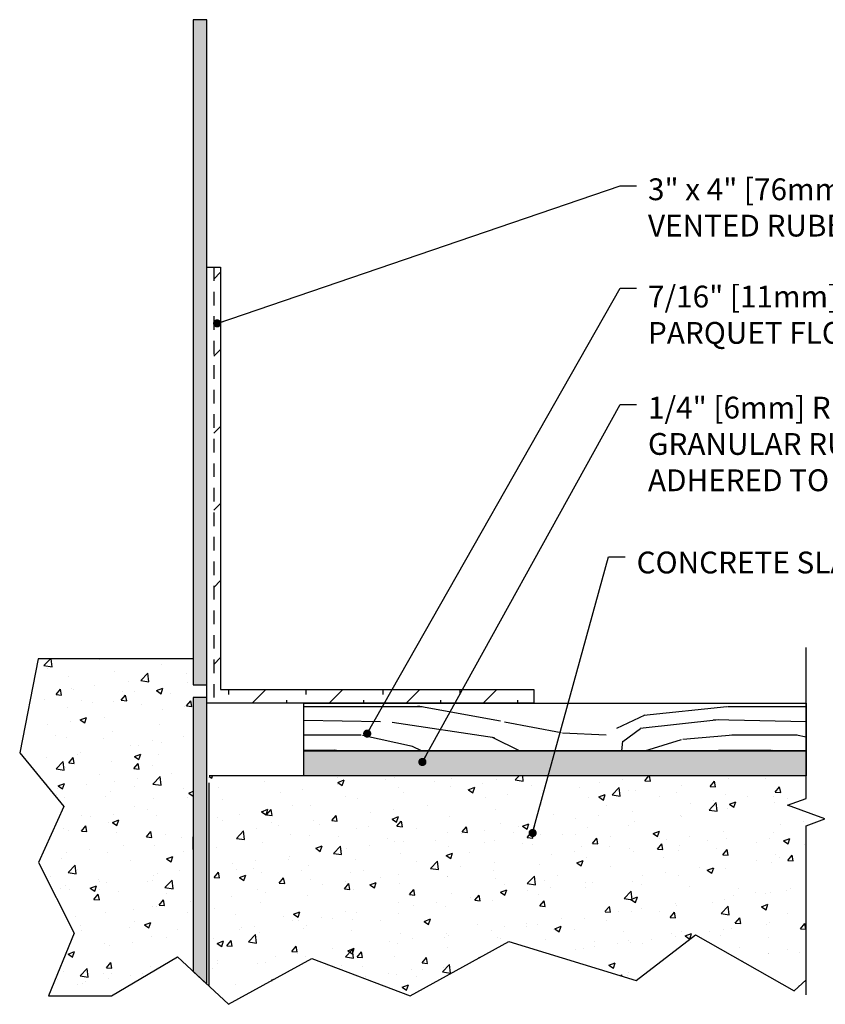
# Model space of a CAD drawing. Units: inches. Extents: x -0.3 to 21.1, y -1.5 to 9.
# Drawn here: x -0.3 to 7.1, y -0.1 to 9 of the extents above; entities that cross this region are included whole.
import ezdxf

# ---------------------------------------------------------------- set-up
doc = ezdxf.new("R2010")
doc.units = ezdxf.units.IN
doc.header["$MEASUREMENT"] = 0
doc.linetypes.add('HIDDEN2', pattern=[0.1875, 0.125, -0.0625])
for name, color, linetype in [('A-FLOR-CONC', 85, 'Continuous'), ('A-FLOR-CONH', 253, 'Continuous'), ('A-FLOR-GASK', 6, 'Continuous'), ('A-FLOR-TEXT', 153, 'Continuous'), ('A-FLOR-TRMH', 253, 'Continuous'), ('A-FLOR-WOOD', 75, 'Continuous'), ('A-SCHD', 7, 'Continuous')]:
    doc.layers.add(name, color=color, linetype=linetype)
doc.layers.add('x-Plot-No', color=251, linetype='Continuous', plot=False)
doc.styles.add('PDF 3', font='arial.ttf', dxfattribs={"height": 0.2})
doc.dimstyles.new('Action', dxfattribs={"dimscale": 0.6, "dimtxt": 0.09375, "dimasz": 0.125, "dimexe": 0.125, "dimexo": 0.0625, "dimgap": 0.0625, "dimtad": 0, "dimtih": 1, "dimdec": 4, "dimzin": 3, "dimdsep": 46, "dimlunit": 4, "dimtxsty": 'Standard', "dimcen": 0.09, "dimdle": 0.0625, "dimadec": 0, "dimazin": 0, "dimtfac": 1, "dimtdec": 4, "dimtofl": 0, "dimtmove": 0, "dimatfit": 3, "dimldrblk": 'DOT', "dimfxl": 1, "dimfrac": 2, "dimtolj": 1, "dimtzin": 0, "dimarcsym": 0})

# ---------------------------------------------------------------- blocks, each defined once
blk = doc.blocks.new('_AF1_44_Ang_TrmH')
for p, q in [((0.0625, 3.8906), (0.125, 3.9531)), ((0.0625, 3.1835), (0.125, 3.246)), ((0.0625, 2.4764), (0.125, 2.5389)), ((0.0625, 1.7693), (0.125, 1.8318)), ((0.0625, 1.0622), (0.125, 1.1247)), ((0.0625, 0.3551), (0.125, 0.4176)), ((0.2021, 0.0787), (0.2021, 0.125)), ((0.4145, 0), (0.5395, 0.125)), ((0.9092, 0.0787), (0.9092, 0.125)), ((1.1216, 0), (1.2466, 0.125)), ((1.6163, 0.0787), (1.6163, 0.125)), ((1.8287, 0), (1.9537, 0.125)), ((2.3234, 0.0787), (2.3234, 0.125)), ((2.5358, 0), (2.6608, 0.125)), ((0.7325, 0), (0.7325, 0.0269)), ((1.4396, 0), (1.4396, 0.0269)), ((2.1467, 0), (2.1467, 0.0269)), ((2.8538, 0), (2.8538, 0.0269))]:
    blk.add_line(p, q)
blk = doc.blocks.new('_AF1_44_Ang_Trim')
at = {"linetype": 'HIDDEN2'}
blk.add_line((0.0625, 4), (0.0625, 0), dxfattribs=at)
blk.add_lwpolyline([(3, 0), (0, 0), (0, 4), (0.125, 4), (0.125, 0.125), (3, 0.125)], close=True)
at = {"layer": 'A-FLOR-TRMH'}
blk.add_blockref('_AF1_44_Ang_TrmH', (0, 0), dxfattribs=at)
blk = doc.blocks.new('_Dot')
at = {"color": 0, "linetype": 'ByBlock', "lineweight": -2}
blk.add_line((-0.5, 0), (-1, 0), dxfattribs=at)
at = {"color": 0, "linetype": 'ByBlock', "const_width": 0.5}
blk.add_lwpolyline([(-0.25, 0, 1), (0.25, 0, 1)], format="xyb", close=True, dxfattribs=at)

msp = doc.modelspace()

# ---------------------------------------------------------------- hatches: boundary and pattern name
at = {"layer": 'A-FLOR-CONH'}
h = msp.add_hatch(dxfattribs=at)
h.set_pattern_fill('AR-CONC', color=256, scale=0.083333, style=0)
h.set_pattern_definition([(50, (1.51523, 4.4877), (0.597717, -0.052293), [0.0625, -0.6875]), (355, (1.5152, 4.4877), (-0.11563, 0.62683), [0.05, -0.55]), (100.451, (1.56504, 4.48336), (0.48209, 0.57453), [0.05312, -0.584285]), (46.184, (1.5152, 4.6544), (0.88937, -0.13793), [0.09375, -1.03125]), (96.636, (1.5893, 4.6429), (0.77889, 0.81176), [0.07968, -0.87643]), (351.184, (1.5152, 4.6544), (0.77888, 0.81177), [0.075, -0.825]), (21, (1.59856, 4.6127), (0.497423, -0.335516), [0.0625, -0.6875]), (326, (1.59856, 4.6127), (0.20276, 0.60429), [0.05, -0.55]), (71.451, (1.64, 4.58476), (0.700186, 0.268775), [0.05312, -0.584285]), (37.5, (1.51523, 4.48772), (0.010133, 0.277412), [0, -0.543333, 0, -0.558333, 0, -0.552083]), (7.5, (1.51523, 4.48772), (0.219225, 0.328676), [0, -0.318333, 0, -0.530833, 0, -0.210417]), (327.5, (1.3294, 4.48772), (0.444852, -0.018796), [0, -0.208333, 0, -0.65, 0, -0.8625]), (317.5, (1.24606, 4.4877), (0.48599, 0.08342), [0, -0.270833, 0, -0.431667, 0, -0.6125])])
h.paths.add_polyline_path([(1.32773, 2.73637), (1.45273, 2.73637), (1.45273, 2.85406), (1.32773, 2.85406), (1.32773, 3.09361), (-0.09529, 3.09361), (-0.26488, 2.23059), (0.14023, 1.73764), (-0.09349, 1.2237), (0.23372, 0.57623), (0, 0), (0.57651, 0), (1.18418, 0.3582), (1.32773, 0.22429)])
h = msp.add_hatch(dxfattribs=at)
h.set_pattern_fill('WOOD_3', color=256, scale=4, angle=180, style=0)
h.set_pattern_definition([(333.435, (-7.9545, 6.3511), (4, -4), [0.4472, -8.49706]), (16.2602, (-8.15449, 5.8111), (28.0000007, 7.9999977), [0.5, -99.5]), (16.1892, (-8.27449, 5.5911), (28.0000011, 7.9999966), [0.6456, -128.4745]), (349.5626, (-8.59449, 6.63109), (108.000002, -19.9998521), [0.77279, -153.78461]), (8.6156, (-8.25449, 5.3911), (80.0000013, 11.9999317), [0.66753, -132.839]), (1.7623, (-8.714485, 5.111094), (132.00000049, 3.99979147), [1.300616, -258.82242]), (1.0809, (-8.634485, 4.851094), (3.99999984, -3.42e-06), [1.06019, -210.977544]), (8.6156, (-8.25449, 3.4711), (80.0000013, 11.9999317), [0.66753, -132.839]), (349.5626, (-8.59449, 4.71109), (108.000002, -19.9998521), [0.77279, -153.78461]), (16.1892, (-8.27449, 3.6711), (28.0000011, 7.9999966), [0.6456, -128.4745]), (333.435, (-7.9545, 4.4311), (4, -4), [0.4472, -8.49706]), (16.2602, (-8.15449, 3.8911), (28.0000007, 7.9999977), [0.5, -99.5]), (356.0091, (-8.494485, 2.97109), (55.99999834, -3.99998533), [0.86209, -171.556]), (360, (-7.9345, 3.271), (0, -4), [0.88, -3.12]), (333.435, (-8.6945, 6.2711), (4, -4), [0.31305, -8.6312]), (75.964, (-8.4345, 6.0511), (4.000014, 12), [0.08246, -16.40996]), (360, (-9.7745, 6.131), (0, -4), [0.26, -3.74]), (351.254, (-9.5145, 6.1311), (23.9999987, -3.9999747), [0.26306, -52.34872]), (288.435, (-9.2545, 6.0911), (2e-06, -4), [0.06324, -12.58587]), (33.69, (-9.3545, 5.9511), (8, 3.99999), [0.1442, -14.27797]), (8.746, (-9.6145, 5.9111), (28.0000004, 3.9999673), [0.26306, -52.34872]), (354.8056, (-9.8345, 5.9311), (39.999999, -3.9999805), [0.2209, -43.96054]), (341.565, (-10.0145, 5.9911), (8, -3.99999), [0.18974, -12.45937]), (288.435, (-10.0345, 6.0511), (2e-06, -4), [0.06324, -12.58587]), (45, (-10.0345, 6.051), (4, -1e-05), [0.08485, -5.572]), (5.7105, (-9.9745, 6.1111), (3.999999, -8e-06), [0.201, -39.9985]), (45, (-10.3145, 6.051), (4, -1e-05), [0.1414, -5.5154]), (13.2405, (-10.21449, 6.1511), (51.9999997, 11.9999802), [0.34928, -69.5077]), (360, (-9.8745, 6.231), (0, -4), [0.48, -3.52]), (352.5686, (-9.39449, 6.2311), (59.999999, -7.9999911), [0.4639, -92.31541]), (315, (-8.9345, 6.171), (0, -4), [0.1414, -5.5154]), (78.69, (-8.8545, 5.9711), (4.00002, 16), [0.102, -20.2941]), (18.435, (-9.0345, 5.9111), (4, -5e-06), [0.18974, -12.45937]), (10.6196, (-9.35449, 5.8511), (43.9999997, 7.999954), [0.32558, -64.7897]), (3.0127, (-9.73449, 5.8311), (4.0000007, -6.7e-06), [0.38052, -75.72466]), (353.2902, (-10.07449, 5.8711), (31.999998, -3.9999804), [0.34234, -68.12662]), (336.0376, (-10.2545, 5.9511), (8, -3.999986), [0.19698, -39.19843]), (300.964, (-10.3145, 6.0511), (4.000008, -8.000003), [0.11662, -23.2072]), (82.875, (-10.6145, 6.0511), (4.000042, 27.999999), [0.16124, -32.0878]), (17.5255, (-10.59449, 6.2111), (63.9999997, 19.9999141), [0.3985, -79.3009]), (4.9697, (-10.21449, 6.3311), (48.0000002, 3.9999649), [0.46174, -91.88543]), (360, (-9.7545, 6.371), (0, -4), [0.6, -3.4]), (347.7353, (-9.15449, 6.3711), (36.0000002, -7.9999518), [0.47074, -93.67805]), (39.8055, (-8.5545, 5.9511), (19.999999, 15.999957), [0.1562, -31.08476]), (24.7751, (-8.81449, 5.8311), (43.999999, 19.999962), [0.28636, -56.9849]), (8.9726, (-9.19449, 5.7711), (52.0000013, 7.9999735), [0.3847, -76.55682]), (2.121, (-9.73449, 5.7511), (4.0000007, -8e-06), [0.54037, -107.53367]), (355.0303, (-10.19449, 5.7911), (43.9999984, -3.9999691), [0.46174, -91.88543]), (338.1986, (-10.4945, 5.9111), (8, -3.999997), [0.3231, -21.21755]), (310.6013, (-10.6145, 6.0511), (20.000004, -23.999999), [0.1844, -36.6938]), (82.875, (-10.6145, 4.1311), (4.000042, 27.999999), [0.16124, -32.0878]), (17.5255, (-10.59449, 4.2911), (63.9999997, 19.9999141), [0.3985, -79.3009]), (4.9697, (-10.21449, 4.4111), (48.0000002, 3.9999649), [0.46174, -91.88543]), (360, (-9.7545, 4.451), (0, -4), [0.6, -3.4]), (347.7353, (-9.15449, 4.4511), (36.0000002, -7.9999518), [0.47074, -93.67805]), (331.3896, (-8.6945, 4.3511), (36, -19.9999525), [0.2506, -49.86923]), (291.8015, (-8.4745, 4.2311), (4.000022, -11.999998), [0.1077, -21.43297]), (39.8055, (-8.5545, 4.0311), (19.999999, 15.999957), [0.1562, -31.08476]), (24.775, (-8.81449, 3.9111), (43.999999, 19.999962), [0.28636, -56.9849]), (8.9726, (-9.19449, 3.8511), (52.0000013, 7.9999735), [0.3847, -76.55682]), (2.121, (-9.73449, 3.8311), (4.0000007, -8e-06), [0.54037, -107.53367]), (355.0303, (-10.19449, 3.8711), (43.9999984, -3.9999691), [0.46174, -91.88543]), (338.1986, (-10.4945, 3.9911), (8, -3.999997), [0.3231, -21.21755]), (310.6013, (-10.6145, 4.1311), (20.000004, -23.999999), [0.1844, -36.6938]), (45, (-10.3145, 4.131), (4, -1e-05), [0.1414, -5.5154]), (13.2405, (-10.21449, 4.2311), (51.9999997, 11.9999802), [0.34928, -69.5077]), (360, (-9.8745, 4.311), (0, -4), [0.48, -3.52]), (352.5686, (-9.39449, 4.3111), (59.999999, -7.9999911), [0.4639, -92.31541]), (315, (-8.9345, 4.251), (0, -4), [0.1414, -5.5154]), (78.69, (-8.8545, 4.0511), (4.00002, 16), [0.102, -20.2941]), (18.435, (-9.0345, 3.9911), (4, -5e-06), [0.18974, -12.45937]), (10.6196, (-9.35449, 3.9311), (43.9999997, 7.999954), [0.32558, -64.7897]), (3.0127, (-9.73449, 3.9111), (4.0000007, -6.7e-06), [0.38052, -75.72466]), (353.2902, (-10.07449, 3.9511), (31.999998, -3.9999804), [0.34234, -68.12662]), (336.0376, (-10.2545, 4.0311), (8, -3.999986), [0.19698, -39.19843]), (300.964, (-10.3145, 4.1311), (4.000008, -8.000003), [0.11662, -23.2072]), (360, (-9.7745, 4.211), (0, -4), [0.26, -3.74]), (351.254, (-9.5145, 4.2111), (23.9999987, -3.9999747), [0.26306, -52.34872]), (288.435, (-9.2545, 4.1711), (2e-06, -4), [0.06324, -12.58587]), (33.69, (-9.3545, 4.0311), (8, 3.99999), [0.1442, -14.27797]), (8.746, (-9.6145, 3.9911), (28.0000004, 3.9999673), [0.26306, -52.34872]), (354.8056, (-9.8345, 4.0111), (39.999999, -3.9999805), [0.2209, -43.96054]), (341.565, (-10.0145, 4.0711), (8, -3.99999), [0.18974, -12.45937]), (288.435, (-10.0345, 4.1311), (2e-06, -4), [0.06324, -12.58587]), (45, (-10.0345, 4.131), (4, -1e-05), [0.08485, -5.572]), (5.7105, (-9.9745, 4.1911), (3.999999, -8e-06), [0.201, -39.9985]), (84.2894, (-10.7745, 6.1111), (4.000006, 36.000002), [0.201, -39.9985]), (36.87, (-10.7545, 6.3111), (12, 7.99997), [0.2, -19.79998]), (6.34, (-10.5945, 6.4311), (4.000001, -8e-06), [0.72443, -35.4971]), (358.8309, (-9.874485, 6.511094), (192.00000194, -3.99986854), [0.980204, -195.060604]), (351.5289, (-8.894485, 6.491094), (79.99999987, -11.99993436), [0.95037, -189.12328]), (9.4623, (-8.5145, 5.7511), (4, -2e-06), [0.36496, -23.9661]), (8.3256, (-9.334485, 5.63109), (28.0000009, 3.9999758), [0.82873, -164.91804]), (357.879, (-9.87449, 5.6511), (104.0000013, -3.9998262), [0.54037, -107.53367]), (351.5731, (-10.41449, 5.7311), (80.0000018, -11.9999011), [0.54589, -108.63284]), (324.4624, (-10.6945, 5.9311), (16.000001, -11.999969), [0.3441, -34.06518]), (293.9625, (-10.7745, 6.1111), (12.000005, -28.000001), [0.19698, -39.19846]), (6.009, (-9.03449, 5.5111), (39.999999, 3.9999973), [0.7642, -75.6557]), (358.7547, (-9.954485, 5.531094), (179.9999985, -3.999798), [0.920216, -183.12325]), (348.3107, (-10.53449, 5.6511), (96, -19.9998807), [0.59228, -117.86443]), (336.8015, (-10.8145, 5.7711), (8, -3.999987), [0.30463, -30.15844]), (360, (-9.7945, 6.631), (0, -4), [1.2, -2.8]), (6.009, (-10.55449, 6.5511), (39.999999, 3.9999973), [0.7642, -75.6557]), (24.7751, (-10.81449, 6.4311), (43.999999, 19.999962), [0.28636, -56.9849]), (3.2397, (-9.314485, 5.331094), (72.00000193, 3.9999988), [1.061696, -211.277656]), (357.5105, (-10.23449, 5.3711), (88.0000009, -3.9999177), [0.92087, -91.16604]), (350.2176, (-10.81449, 5.4711), (92.0000009, -15.999987), [0.58856, -117.12295]), (360, (-10.2345, 5.111), (0, -4), [1.52, -2.48]), (356.0549, (-10.81449, 5.1511), (55.9999993, -3.9999151), [0.58138, -115.69414]), (356.2687, (-9.554485, 4.911094), (59.9999999, -3.9998978), [0.921956, -183.468916]), (1.273, (-10.454485, 4.891094), (3.9999993, -3.16e-06), [0.90022, -179.14422]), (3.2397, (-9.314485, 3.411094), (72.00000193, 3.9999988), [1.061696, -211.277656]), (357.5105, (-10.23449, 3.4511), (88.0000009, -3.9999177), [0.92087, -91.16604]), (350.2176, (-10.81449, 3.5511), (92.0000009, -15.999987), [0.58856, -117.12295]), (360, (-9.7945, 4.711), (0, -4), [1.2, -2.8]), (6.009, (-10.55449, 4.6311), (39.999999, 3.9999973), [0.7642, -75.6557]), (24.7751, (-10.81449, 4.5111), (43.999999, 19.999962), [0.28636, -56.9849]), (6.009, (-9.03449, 3.5911), (39.999999, 3.9999973), [0.7642, -75.6557]), (358.7547, (-9.954485, 3.611094), (179.9999985, -3.999798), [0.920216, -183.12325]), (348.3107, (-10.53449, 3.7311), (96, -19.9998807), [0.59228, -117.86443]), (336.8015, (-10.8145, 3.8511), (8, -3.999987), [0.30463, -30.15844]), (84.2894, (-10.7745, 4.1911), (4.000006, 36.000002), [0.201, -39.9985]), (36.87, (-10.7545, 4.3911), (12, 7.99997), [0.2, -19.79998]), (6.34, (-10.5945, 4.5111), (4.000001, -8e-06), [0.72443, -35.4971]), (358.8309, (-9.874485, 4.591094), (192.00000194, -3.99986854), [0.980204, -195.060604]), (351.5289, (-8.894485, 4.571094), (79.99999987, -11.99993436), [0.95037, -189.12328]), (9.4623, (-8.5145, 3.8311), (4, -2e-06), [0.36496, -23.9661]), (8.3256, (-9.334485, 3.71109), (28.0000009, 3.9999758), [0.82873, -164.91804]), (357.879, (-9.87449, 3.7311), (104.0000013, -3.9998262), [0.54037, -107.53367]), (351.5731, (-10.41449, 3.8111), (80.0000018, -11.9999011), [0.54589, -108.63284]), (324.4624, (-10.6945, 4.0111), (16.000001, -11.999969), [0.3441, -34.06518]), (293.9625, (-10.7745, 4.1911), (12.000005, -28.000001), [0.19698, -39.19846]), (2.3859, (-9.45449, 2.9311), (3.9999998, -4.9e-06), [0.96083, -95.12246]), (1.5911, (-10.17449, 2.91109), (3.9999983, -2.6e-06), [0.72028, -143.33526]), (360, (-10.8145, 2.911), (0, -4), [0.64, -3.36]), (3.9004, (-8.814485, 3.21109), (60.00000154, 3.9999), [0.88204, -175.52655]), (0.8951, (-10.094485, 3.191094), (4.00000019, -4.77e-06), [1.280156, -254.75109]), (360, (-10.8145, 3.191), (0, -4), [0.72, -3.28]), (281.31, (-7.5545, 6.1511), (5e-06, -4), [0.102, -20.2941]), (35.5376, (-7.6745, 5.9511), (12, 7.999974), [0.17205, -34.23722]), (356.9873, (-7.19449, 5.8111), (71.999999, -3.9998903), [0.38052, -75.72466]), (4.9697, (-7.65449, 5.7711), (48.0000002, 3.9999649), [0.46174, -91.88543]), (357.1376, (-7.31449, 6.3911), (76, -3.9999946), [0.4005, -79.69944]), (349.1145, (-7.83449, 6.4911), (19.9999998, -3.9999882), [0.52953, -105.37608]), (354.8056, (-7.0345, 5.4911), (39.999999, -3.9999805), [0.2209, -43.96054]), (360, (-7.5945, 5.491), (0, -4), [0.56, -3.44]), (360, (-7.5745, 4.871), (0, -4), [0.76, -3.24]), (354.8056, (-7.0345, 3.5711), (39.999999, -3.999981), [0.2209, -43.96054]), (360, (-7.5945, 3.571), (0, -4), [0.56, -3.44]), (357.1376, (-7.31449, 4.4711), (76, -3.9999946), [0.4005, -79.69944]), (349.1145, (-7.83449, 4.5711), (19.9999998, -3.9999882), [0.52953, -105.37608]), (356.9873, (-7.19449, 3.8911), (71.999999, -3.9998903), [0.38052, -75.72466]), (4.9697, (-7.65449, 3.8511), (48.0000002, 3.9999649), [0.46174, -91.88543]), (281.31, (-7.5545, 4.2311), (5e-06, -4), [0.102, -20.2941]), (35.5376, (-7.6745, 4.0311), (12, 7.999974), [0.17205, -34.23722]), (360, (-7.6345, 2.911), (0, -4), [0.82, -3.18])])
h.paths.add_polyline_path([(2.34111, 2.68596), (6.94973, 2.68596), (6.94973, 2.24747), (2.34111, 2.24747)])
h = msp.add_hatch(dxfattribs=at)
h.set_pattern_fill('AR-CONC', color=256, scale=0.083333, style=0)
h.set_pattern_definition([(50, (-34.9834, -21.0061), (0.597717, -0.0522934), [0.0625, -0.6875]), (355, (-34.9834, -21.0061), (-0.115626, 0.626827), [0.05, -0.55]), (100.4514, (-34.93357, -21.01045), (0.482091, 0.574533), [0.053117, -0.584285]), (46.1842, (-34.9834, -20.8394), (0.889368, -0.137933), [0.09375, -1.03125]), (96.6356, (-34.9093, -20.8509), (0.778886, 0.811765), [0.079675, -0.876427]), (351.1842, (-34.9834, -20.8394), (0.778885, 0.811766), [0.075, -0.825]), (21, (-34.90005, -20.8811), (0.4974225, -0.3355157), [0.0625, -0.6875]), (326, (-34.90005, -20.8811), (0.202763, 0.604292), [0.05, -0.55]), (71.4514, (-34.8586, -20.90905), (0.7001855, 0.2687754), [0.053117, -0.584285]), (37.5, (-34.98338, -21.00609), (0.0101332, 0.2774115), [0, -0.5433333, 0, -0.5583333, 0, -0.5520833]), (7.5, (-34.98338, -21.0061), (0.2192246, 0.3286764), [0, -0.3183333, 0, -0.5308333, 0, -0.2104167]), (327.5, (-35.16921, -21.00609), (0.444852, -0.0187957), [0, -0.2083333, 0, -0.65, 0, -0.8625]), (317.5, (-35.25255, -21.0061), (0.4859885, 0.0834208), [0, -0.2708333, 0, -0.4316667, 0, -0.6125])])
h.paths.add_polyline_path([(5.9365, 0.56066), (6.84022, 0.04672), (6.94973, 0.14679), (6.94973, 1.72812), (7.12144, 1.79062), (6.77801, 1.91562), (6.94973, 1.97812), (6.94973, 2.01747), (1.47273, 2.01747), (1.47273, 0.08902), (1.65163, -0.07787), (2.41511, 0.34262), (3.31883, 0), (4.22255, 0.49836), (5.39116, 0.14016)])
at = {"layer": 'A-FLOR-TRMH'}
for points in [[(1.45273, 2.8538), (1.45273, 8.95695), (1.32773, 8.95695), (1.32773, 2.8538)], [(1.45273, 0.10768), (1.45273, 2.73637), (1.32773, 2.73637), (1.32773, 0.22429)]]:
    msp.add_hatch(color=256, dxfattribs=at).paths.add_polyline_path(points)
at = {"layer": 'A-FLOR-TRMH', "transparency": 33554572}
h = msp.add_hatch(color=256, dxfattribs=at)
h.dxf.hatch_style = 1
h.paths.add_polyline_path([(6.94973, 2.01747), (6.94973, 2.24747), (2.34111, 2.24747), (2.34111, 2.01747)])
h.paths.add_polyline_path([(7.303, 2.24747), (7.303, 2.01747), (10.29831, 2.01747), (10.29831, 2.24747)])
h.paths.add_polyline_path([(14.15401, 2.24747), (14.15401, 2.01747), (17.14931, 2.01747), (17.14931, 2.24747)])

# ---------------------------------------------------------------- linework, layer by layer
at = {"layer": 'A-FLOR-CONC'}
for p, q in [((6.94973, 2.01747), (1.47273, 2.01747)), ((1.47273, 0.08902), (1.47273, 1.95497))]:
    msp.add_line(p, q, dxfattribs=at)
for points in [[(1.45273, 2.85406), (1.45273, 8.95721), (1.32773, 8.95721), (1.32773, 2.85406)], [(1.45273, 0.10768), (1.45273, 2.73637), (1.32773, 2.73637), (1.32773, 0.22429)]]:
    msp.add_lwpolyline(points, close=True, dxfattribs=at)
at = {"layer": 'A-FLOR-GASK'}
msp.add_lwpolyline([(6.94973, 2.24747), (6.94973, 2.01747), (2.34111, 2.01747), (2.34111, 2.24747)], close=True, dxfattribs=at)
at = {"layer": 'A-FLOR-WOOD'}
msp.add_lwpolyline([(2.34111, 2.68596), (6.94973, 2.68596), (6.94973, 2.24747), (2.34111, 2.24747)], close=True, dxfattribs=at)
at = {"layer": 'A-SCHD', "linetype": 'Continuous'}
msp.add_lwpolyline([(6.94973, 0.00971), (6.94973, 1.56075), (7.12144, 1.62325), (6.77801, 1.74825), (6.94973, 1.81075), (6.94973, 3.19588)], dxfattribs=at)
at = {"layer": 'x-Plot-No'}
msp.add_line((1.32773, 1.34262), (1.32773, 1.46031), dxfattribs=at)
for points in [[(-0.09529, 3.09361), (-0.26488, 2.23059), (0.14023, 1.73764), (-0.09349, 1.2237), (0.23372, 0.57623), (0, 0), (0.57651, 0), (1.18418, 0.3582), (1.65163, -0.07787), (2.41511, 0.34262), (3.31883, 0), (4.22255, 0.49836), (5.39116, 0.14016), (5.9365, 0.56066), (6.84022, 0.04672), (6.94973, 0.14679)], [(1.32773, 3.09361), (-0.09529, 3.09361)]]:
    msp.add_lwpolyline(points, dxfattribs=at)

# ---------------------------------------------------------------- block references
at = {"layer": 'A-FLOR-GASK'}
msp.add_blockref('_AF1_44_Ang_Trim', (1.45273, 2.68596), dxfattribs=at)

# ---------------------------------------------------------------- texts
at = {"layer": 'A-FLOR-TEXT', "char_height": 0.2, "attachment_point": 1, "style": 'PDF 3'}
for s, insert, width in [('3" x 4" [76mm x102mm] VENTED RUBBER BASE.', (5.49957, 7.50092), 3.3784131), ('7/16" [11mm] STANDARD\\PPARQUET FLOORING', (5.49957, 6.51662), 3.7172118), ('1/4" [6mm] RECYCLED GRANULAR RUBBER MAT ADHERED TO CONCRETE', (5.49957, 5.49746), 3.5366092), ('CONCRETE SLAB.', (5.39511, 4.0762), 2.4296259)]:
    msp.add_mtext(s, dxfattribs=dict(at, insert=insert, width=width))

# ---------------------------------------------------------------- leaders
at = {"layer": 'A-FLOR-TEXT'}
msp.add_leader([(1.54648, 6.17017), (5.24295, 7.43274), (5.39511, 7.43274)], dimstyle='Action', dxfattribs=at)
for points in [[(2.92323, 2.40611), (5.24295, 6.49368), (5.39511, 6.49368)], [(3.42965, 2.1457), (5.24295, 5.42471), (5.39511, 5.42471)], [(4.44118, 1.4941), (5.13849, 4.02933), (5.29065, 4.02933)]]:
    msp.add_leader(points, dimstyle='Action', override={"dimgap": 0.0625, "dimtad": 0}, dxfattribs=at)

doc.saveas('drawing.dxf')
